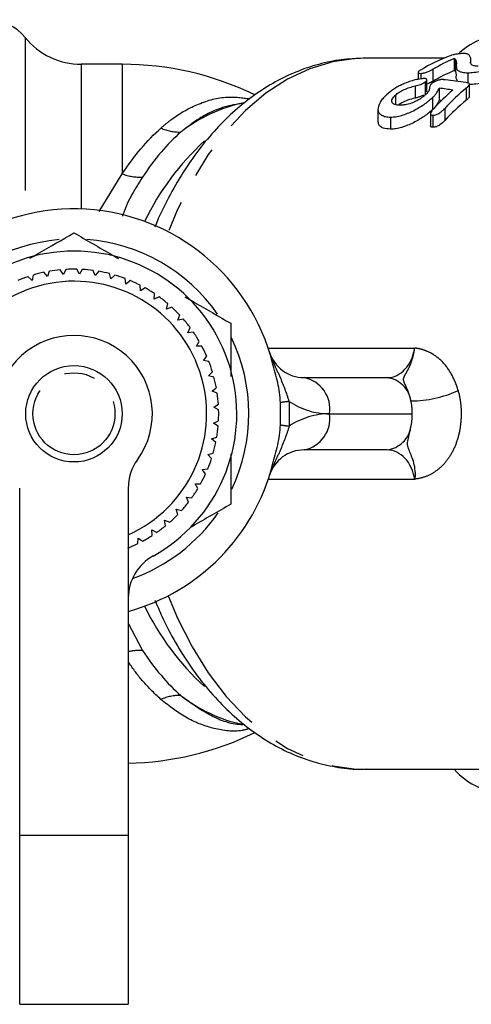
# Model space of a CAD drawing. Extents: x 10 to 414, y 17 to 247.
# Drawn here: x 106 to 125, y 17 to 58 of the extents above; entities that cross this region are included whole.
import ezdxf

# ---------------------------------------------------------------- set-up
doc = ezdxf.new("R2010")
doc.units = 0
doc.linetypes.add('PHANTOM', pattern=[12.7, 6.35, -1.27, 1.27, -1.27, 1.27, -1.27])
doc.layers.get('0').update_dxf_attribs({"linetype": 'CONTINUOUS'})

msp = doc.modelspace()

# ---------------------------------------------------------------- linework, layer by layer
at = {"color": 8, "linetype": 'PHANTOM'}
for p, q in [((106.526, 57.581), (106.526, 50.225)), ((108.856, 56.471), (108.856, 50.466)), ((110.556, 56.471), (110.556, 51.925)), ((124.369, 56.673), (124.369, 56.173)), ((109.598, 50.361), (110.556, 51.925)), ((116.608, 44.694), (122.681, 44.694)), ((119.156, 41.971), (122.584, 41.971)), ((122.681, 39.248), (116.608, 39.248)), ((110.806, 33.285), (111.398, 32.155)), ((110.806, 24.471), (106.306, 24.471))]:
    msp.add_line(p, q, dxfattribs=at)
at = {"color": 7, "linetype": 'CONTINUOUS'}
for p, q in [((110.556, 56.471), (108.856, 56.471)), ((120.613, 56.721), (120.56, 56.721)), ((123.891, 56.721), (120.613, 56.721)), ((124.32, 56.708), (124.32, 56.208)), ((125.014, 56.509), (125.014, 56.638)), ((122.823, 56.136), (122.823, 55.846)), ((122.932, 56.094), (122.932, 55.86)), ((123.435, 56.262), (123.435, 55.762)), ((124.88, 56.122), (124.88, 55.698)), ((122.705, 55.571), (122.705, 55.071)), ((123.113, 55.737), (123.113, 55.237)), ((123.183, 55.324), (123.183, 55.825)), ((124.954, 55.14), (124.954, 55.641)), ((121.886, 55.194), (121.886, 54.798)), ((123.701, 55.481), (123.701, 54.981)), ((124.819, 55.48), (124.819, 54.98)), ((123.419, 55.088), (123.419, 54.588)), ((121.159, 54.614), (121.159, 54.117)), ((123.339, 54.428), (123.339, 53.929)), ((123.441, 54.357), (123.441, 53.857)), ((123.929, 54.639), (123.929, 54.139)), ((121.685, 54.28), (121.685, 53.78)), ((107.459, 47.667), (107.309, 47.84)), ((107.534, 47.884), (107.459, 47.667)), ((108.116, 47.755), (107.986, 47.944)), ((108.215, 47.962), (108.116, 47.755)), ((108.778, 47.767), (108.671, 47.97)), ((108.9, 47.961), (108.778, 47.767)), ((109.437, 47.704), (109.354, 47.918)), ((109.581, 47.883), (109.437, 47.704)), ((106.817, 47.505), (106.648, 47.66)), ((106.867, 47.729), (106.817, 47.505)), ((110.085, 47.566), (110.026, 47.788)), ((110.248, 47.728), (110.085, 47.566)), ((110.712, 47.355), (110.68, 47.583)), ((110.893, 47.497), (110.712, 47.355)), ((111.312, 47.074), (111.306, 47.304)), ((111.508, 47.195), (111.312, 47.074)), ((111.876, 46.727), (111.896, 46.956)), ((112.084, 46.824), (111.876, 46.727)), ((112.396, 46.317), (112.442, 46.543)), ((112.614, 46.39), (112.396, 46.317)), ((112.867, 45.851), (112.938, 46.07)), ((113.091, 45.899), (112.867, 45.851)), ((113.281, 45.335), (113.376, 45.544)), ((113.51, 45.356), (113.281, 45.335)), ((113.634, 44.774), (113.752, 44.971)), ((113.863, 44.77), (113.634, 44.774)), ((113.92, 44.177), (114.06, 44.359)), ((114.148, 44.146), (113.92, 44.177)), ((114.136, 43.551), (114.296, 43.716)), ((114.359, 43.495), (114.136, 43.551)), ((118.095, 43.471), (121.536, 43.471)), ((114.28, 42.905), (114.458, 43.05)), ((114.495, 42.823), (114.28, 42.905)), ((114.349, 42.246), (114.542, 42.37)), ((114.553, 42.141), (114.349, 42.246)), ((114.343, 41.584), (114.549, 41.685)), ((114.533, 41.456), (114.343, 41.584)), ((114.261, 40.927), (114.477, 41.004)), ((114.436, 40.778), (114.261, 40.927)), ((121.536, 40.471), (118.095, 40.471)), ((114.105, 40.283), (114.328, 40.335)), ((114.261, 40.115), (114.105, 40.283)), ((113.876, 39.662), (114.104, 39.688)), ((114.013, 39.477), (113.876, 39.662)), ((106.306, 24.471), (106.306, 38.889)), ((110.806, 38.889), (110.806, 24.471)), ((113.578, 39.07), (113.808, 39.07)), ((113.693, 38.871), (113.578, 39.07)), ((113.215, 38.517), (113.443, 38.49)), ((113.306, 38.306), (113.215, 38.517)), ((112.79, 38.008), (113.014, 37.956)), ((112.857, 37.788), (112.79, 38.008)), ((112.311, 37.551), (112.527, 37.474)), ((112.352, 37.325), (112.311, 37.551)), ((111.201, 36.586), (111.212, 36.815)), ((111.212, 36.815), (111.405, 36.691)), ((111.783, 37.152), (111.989, 37.051)), ((111.798, 36.923), (111.783, 37.152)), ((120.613, 27.221), (126.799, 27.221)), ((120.613, 27.221), (120.659, 27.221)), ((106.306, 17.471), (106.306, 24.471)), ((110.806, 24.471), (110.806, 17.471)), ((106.306, 17.471), (110.806, 17.471))]:
    msp.add_line(p, q, dxfattribs=at)
at = {"color": 8, "linetype": 'PHANTOM', "flags": 128}
for points in [[(120.56, 56.721), (120.251, 56.711), (119.286, 56.576), (118.334, 56.289), (117.406, 55.852), (116.512, 55.271), (115.661, 54.55), (114.861, 53.698), (114.122, 52.723), (113.45, 51.636), (112.853, 50.448), (112.466, 49.518)], [(112.466, 34.424), (112.853, 33.495), (113.45, 32.307), (114.122, 31.22), (114.861, 30.245), (115.661, 29.393), (116.512, 28.672), (117.406, 28.09), (118.334, 27.654), (119.286, 27.366), (120.251, 27.232), (120.613, 27.221)]]:
    msp.add_lwpolyline(points, dxfattribs=at)
at = {"color": 7, "linetype": 'CONTINUOUS'}
msp.add_circle((108.556, 41.971), 2, dxfattribs=at)
at = {"color": 8, "linetype": 'PHANTOM'}
msp.add_circle((108.556, 41.971), 1.7, dxfattribs=at)
at = {"color": 7, "linetype": 'CONTINUOUS'}
for centre, radius, start, end in [((104.973, 56.321), 2, 39.0501, 90), ((126.556, 54.721), 3, 90, 132.1063), ((108.856, 59.471), 3, 219.0501, 270), ((126.684, 50.004), 7.275, 110.309, 121.1616), ((110.556, 43.971), 12.5, 64.0685, 90), ((127.191, 49.916), 7.375, 112.9168, 120.6224), ((127.191, 49.416), 7.375, 112.9168, 120.6224), ((130.767, 47.809), 9.995, 130.581, 136.9795), ((131.166, 47.87), 9.91, 129.8296, 136.9163), ((131.166, 47.37), 9.91, 129.8296, 136.9163), ((108.556, 41.971), 8.5, 14.3356, 158.7632), ((108.556, 41.971), 7.25, 94.8263, 145.2462), ((108.556, 41.971), 7.25, 34.7455, 85.7676), ((108.556, 41.971), 6.75, 299.0593, 240.9407), ((108.556, 41.971), 6, 101.9932, 106.3454), ((108.556, 41.971), 6, 95.4478, 99.7999), ((108.556, 41.971), 6, 88.9023, 93.2544), ((108.556, 41.971), 6, 82.3569, 86.709), ((108.556, 41.971), 6, 75.8114, 80.1635), ((108.556, 41.971), 5.5, 294.1477, 179.442), ((108.556, 41.971), 6, 108.5387, 112.8908), ((108.556, 41.971), 6, 69.266, 73.6181), ((108.556, 41.971), 6, 62.7205, 67.0726), ((108.556, 41.971), 6, 56.1751, 60.5272), ((108.556, 41.971), 6, 49.6296, 53.9817), ((108.556, 41.971), 6, 43.0841, 47.4363), ((108.556, 41.971), 6, 36.5387, 40.8908), ((108.556, 41.971), 6, 29.9932, 34.3454), ((108.556, 41.971), 3.25, 324.0494, 215.9506), ((108.556, 41.971), 7.25, 334.4025, 25.9997), ((108.556, 41.971), 6, 23.4478, 27.7999), ((108.556, 41.971), 6, 16.9023, 21.2544), ((118.095, 44.971), 1.5, 197.4576, 270), ((108.556, 41.971), 6, 10.3569, 14.709), ((108.556, 41.971), 6, 3.8114, 8.1635), ((108.556, 41.971), 6, 357.266, 1.6181), ((108.556, 41.971), 6, 350.7205, 355.0726), ((108.556, 41.971), 6, 344.1751, 348.5272), ((118.095, 38.971), 1.5, 90, 162.5424), ((112.806, 38.889), 2, 144.0494, 180), ((108.556, 41.971), 6, 337.6296, 341.9817), ((108.556, 41.971), 8.5, 285.3495, 345.6644), ((108.556, 41.971), 6, 331.0841, 335.4363), ((108.556, 41.971), 6, 324.5387, 328.8908), ((108.556, 41.971), 6, 317.9932, 322.3454), ((108.556, 41.971), 7.25, 289.532, 325.5073), ((108.556, 41.971), 6, 311.4478, 315.7999), ((108.556, 41.971), 6, 304.9023, 309.2544), ((108.556, 41.971), 6, 298.3569, 302.709), ((108.556, 41.971), 6, 291.8114, 296.1635), ((112.806, 34.323), 2, 119.0593, 180), ((110.556, 39.971), 12.5, 271.146, 295.9843), ((126.556, 29.221), 3, 221.8103, 270)]:
    msp.add_arc(centre, radius, start, end, dxfattribs=at)
at = {"color": 8, "linetype": 'PHANTOM'}
for centre, radius, start, end in [((116.852, 48.727), 6.27, 101.5828, 128.0997), ((112.921, 55.471), 1.811, 245.2619, 271.9567), ((121.355, 45.194), 10.958, 132.3673, 154.2713), ((111.328, 54.011), 2.224, 249.6788, 271.8169), ((117.83, 42.159), 1.339, 351.9506, 78.5782), ((121.391, 42.331), 1.149, 8.5924, 82.7823), ((122.509, 47.204), 4.701, 270.2214, 294.8009), ((117.837, 38.472), 4.025, 95.0547, 100.3243), ((107.495, 41.971), 10, 357.0749, 2.9251), ((119.156, 44.971), 3, 236.0884, 270), ((119.156, 38.971), 3, 90, 123.9116), ((117.83, 41.784), 1.339, 281.4218, 8.0494), ((117.837, 45.471), 4.025, 259.6757, 264.9453), ((121.391, 41.611), 1.149, 277.2177, 351.4076), ((121.495, 38.853), 11.131, 205.8978, 227.417), ((111.316, 30.093), 2.064, 87.7113, 104.3175), ((112.921, 28.472), 1.811, 88.0433, 114.7381), ((116.905, 35.326), 6.389, 232.1348, 257.5094)]:
    msp.add_arc(centre, radius, start, end, dxfattribs=at)
at = {"color": 7, "linetype": 'CONTINUOUS'}
for centre, major_axis, ratio, start_param, end_param in [((100.236, 42.471), (55.838, 0), 0.264155, 1.115349, 1.131973), ((97.556, 42.471), (55.489, 0), 0.265818, 1.068618, 1.080183), ((97.556, 41.971), (55.489, 0), 0.265818, 1.078308, 1.080183)]:
    msp.add_ellipse(centre, major_axis=major_axis, ratio=ratio, start_param=start_param, end_param=end_param, dxfattribs=at)
at = {"color": 8, "linetype": 'PHANTOM'}
for centre, start_param, end_param in [((121.536, 44.971), 3.141593, 4.526708), ((121.536, 38.971), 4.898069, 6.283185)]:
    msp.add_ellipse(centre, major_axis=(0, 1.5), ratio=0.776828, start_param=start_param, end_param=end_param, dxfattribs=at)
at = {"color": 7, "linetype": 'CONTINUOUS'}
for points, knots in [([(124.703, 56.919), (124.682, 56.919), (124.661, 56.918), (124.615, 56.916), (124.591, 56.914), (124.515, 56.907), (124.462, 56.9), (124.361, 56.883), (124.313, 56.872), (124.229, 56.85), (124.193, 56.838), (124.159, 56.826)], [0, 0, 0, 0, 0.125, 0.125, 0.25, 0.25, 0.5, 0.5, 0.75, 0.75, 1, 1, 1, 1]), ([(124.929, 56.87), (124.923, 56.877), (124.915, 56.883), (124.887, 56.894), (124.871, 56.899), (124.814, 56.911), (124.77, 56.918), (124.703, 56.919)], [0, 0, 0, 0, 0.25, 0.25, 0.5, 0.5, 1, 1, 1, 1]), ([(125.008, 56.6), (125.018, 56.629), (125.014, 56.655), (125.007, 56.704), (125.001, 56.727), (124.978, 56.794), (124.955, 56.834), (124.929, 56.87)], [0, 0, 0, 0, 0.25, 0.25, 0.5, 0.5, 1, 1, 1, 1]), ([(120.549, 56.719), (120.243, 56.706), (119.622, 56.68), (118.697, 56.486), (117.783, 56.18), (116.895, 55.755), (116.039, 55.216), (115.221, 54.564), (114.447, 53.804), (113.725, 52.94), (113.059, 51.983), (112.465, 50.932), (112.083, 50.17), (111.921, 49.745), (111.909, 49.715)], [0, 0, 0, 0, 0.084311, 0.1712695, 0.2585285, 0.3465657, 0.4357285, 0.5261877, 0.6179221, 0.7107478, 0.8043844, 0.8985339, 0.9929412, 1, 1, 1, 1]), ([(124.32, 56.708), (124.33, 56.703), (124.34, 56.697), (124.348, 56.692), (124.352, 56.689), (124.356, 56.685), (124.359, 56.682), (124.363, 56.679), (124.366, 56.676), (124.369, 56.673)], [0, 0, 0, 0, 0.0001092986, 0.0001092986, 0.0001092986, 0.000164119, 0.000164119, 0.000164119, 0.0002189926, 0.0002189926, 0.0002189926, 0.0002189926]), ([(124.369, 56.673), (124.388, 56.652), (124.397, 56.63), (124.407, 56.581), (124.409, 56.555), (124.409, 56.475), (124.407, 56.418), (124.409, 56.344), (124.411, 56.329), (124.414, 56.299), (124.42, 56.285), (124.446, 56.245), (124.474, 56.219), (124.544, 56.174), (124.59, 56.153), (124.684, 56.134), (124.719, 56.129), (124.795, 56.123), (124.838, 56.122), (124.88, 56.122)], [0, 0, 0, 0, 0.125, 0.125, 0.25, 0.25, 0.5, 0.5, 0.5625, 0.5625, 0.625, 0.625, 0.75, 0.75, 0.875, 0.875, 0.9375, 0.9375, 1, 1, 1, 1]), ([(125.313, 56.388), (125.275, 56.388), (125.239, 56.39), (125.178, 56.397), (125.152, 56.403), (125.083, 56.424), (125.053, 56.442), (125.011, 56.483), (125.003, 56.506), (124.996, 56.552), (125.001, 56.576), (125.008, 56.6)], [0, 0, 0, 0, 0.125, 0.125, 0.25, 0.25, 0.5, 0.5, 0.75, 0.75, 1, 1, 1, 1]), ([(122.92, 56.229), (122.894, 56.213), (122.87, 56.197), (122.835, 56.166), (122.823, 56.15), (122.822, 56.124), (122.832, 56.113), (122.87, 56.098), (122.9, 56.095), (122.932, 56.094)], [0, 0, 0, 0, 0.25, 0.25, 0.5, 0.5, 0.75, 0.75, 1, 1, 1, 1]), ([(122.932, 56.094), (122.953, 56.095), (122.973, 56.096), (123.019, 56.101), (123.043, 56.105), (123.117, 56.121), (123.168, 56.137), (123.258, 56.171), (123.298, 56.189), (123.372, 56.226), (123.404, 56.244), (123.435, 56.262)], [0, 0, 0, 0, 0.125, 0.125, 0.25, 0.25, 0.5, 0.5, 0.75, 0.75, 1, 1, 1, 1]), ([(124.369, 56.173), (124.363, 56.179), (124.356, 56.186), (124.348, 56.191), (124.344, 56.194), (124.339, 56.197), (124.335, 56.2), (124.33, 56.203), (124.325, 56.206), (124.32, 56.208)], [0, 0, 0, 0, 0.0001092907, 0.0001092907, 0.0001092907, 0.0001641097, 0.0001641097, 0.0001641097, 0.0002189719, 0.0002189719, 0.0002189719, 0.0002189719]), ([(124.461, 55.76), (124.437, 55.806), (124.387, 55.902), (124.43, 56.054), (124.389, 56.133), (124.369, 56.173)], [0, 0, 0, 0, 0.3173417, 0.6595285, 1, 1, 1, 1]), ([(124.88, 56.122), (124.921, 56.122), (124.962, 56.123), (125.049, 56.129), (125.094, 56.133), (125.235, 56.15), (125.334, 56.167), (125.533, 56.208), (125.636, 56.233), (125.784, 56.275), (125.832, 56.289), (125.928, 56.32), (125.974, 56.336), (126.02, 56.352)], [0, 0, 0, 0, 0.125, 0.125, 0.25, 0.25, 0.5, 0.5, 0.75, 0.75, 0.875, 0.875, 1, 1, 1, 1]), ([(123.087, 55.879), (123.054, 55.878), (123.021, 55.876), (122.951, 55.869), (122.914, 55.863), (122.801, 55.843), (122.723, 55.827), (122.568, 55.786), (122.489, 55.761), (122.339, 55.707), (122.266, 55.677), (122.123, 55.614), (122.055, 55.581), (121.928, 55.511), (121.868, 55.474), (121.697, 55.36), (121.6, 55.281), (121.509, 55.199)], [0, 0, 0, 0, 0.0625, 0.0625, 0.125, 0.125, 0.25, 0.25, 0.375, 0.375, 0.5, 0.5, 0.625, 0.625, 0.75, 0.75, 1, 1, 1, 1]), ([(121.886, 55.194), (121.91, 55.214), (121.933, 55.235), (121.986, 55.275), (122.014, 55.295), (122.106, 55.353), (122.174, 55.389), (122.318, 55.454), (122.395, 55.484), (122.511, 55.521), (122.55, 55.533), (122.628, 55.554), (122.666, 55.562), (122.705, 55.571)], [0, 0, 0, 0, 0.125, 0.125, 0.25, 0.25, 0.5, 0.5, 0.75, 0.75, 0.875, 0.875, 1, 1, 1, 1]), ([(122.705, 55.571), (122.743, 55.58), (122.78, 55.588), (122.855, 55.61), (122.894, 55.623), (122.966, 55.652), (123.001, 55.668), (123.063, 55.702), (123.088, 55.719), (123.113, 55.737)], [0, 0, 0, 0, 0.25, 0.25, 0.5, 0.5, 0.75, 0.75, 1, 1, 1, 1]), ([(123.113, 55.737), (123.135, 55.754), (123.155, 55.772), (123.18, 55.805), (123.185, 55.82), (123.18, 55.846), (123.173, 55.857), (123.15, 55.87), (123.14, 55.873), (123.117, 55.878), (123.102, 55.878), (123.087, 55.879)], [0, 0, 0, 0, 0.25, 0.25, 0.5, 0.5, 0.75, 0.75, 0.875, 0.875, 1, 1, 1, 1]), ([(123.391, 55.678), (123.379, 55.668), (123.367, 55.658), (123.348, 55.637), (123.34, 55.627), (123.323, 55.598), (123.315, 55.578), (123.3, 55.523), (123.298, 55.487), (123.288, 55.43), (123.283, 55.411), (123.272, 55.372), (123.261, 55.351), (123.207, 55.283), (123.157, 55.235), (123.105, 55.187)], [0, 0, 0, 0, 0.0625, 0.0625, 0.125, 0.125, 0.25, 0.25, 0.5, 0.5, 0.625, 0.625, 0.75, 0.75, 1, 1, 1, 1]), ([(123.435, 55.762), (123.384, 55.732), (123.313, 55.691), (123.211, 55.654), (123.183, 55.644)], [0, 0, 0, 0, 0.725455, 1, 1, 1, 1]), ([(123.84, 55.837), (123.822, 55.837), (123.804, 55.836), (123.765, 55.831), (123.744, 55.828), (123.681, 55.813), (123.638, 55.8), (123.557, 55.771), (123.517, 55.754), (123.447, 55.718), (123.418, 55.698), (123.391, 55.678)], [0, 0, 0, 0, 0.125, 0.125, 0.25, 0.25, 0.5, 0.5, 0.75, 0.75, 1, 1, 1, 1]), ([(123.96, 55.824), (123.94, 55.826), (123.92, 55.829), (123.9, 55.831), (123.891, 55.832), (123.881, 55.833), (123.871, 55.835), (123.861, 55.836), (123.85, 55.837), (123.84, 55.837)], [0, 0, 0, 0, 0.0000920158, 0.0000920158, 0.0000920158, 0.00013802, 0.00013802, 0.00013802, 0.0001841165, 0.0001841165, 0.0001841165, 0.0001841165]), ([(124.819, 55.48), (124.854, 55.51), (124.887, 55.539), (124.937, 55.595), (124.955, 55.622), (124.952, 55.667), (124.931, 55.682), (124.875, 55.705), (124.836, 55.712), (124.797, 55.718)], [0, 0, 0, 0, 0.25, 0.25, 0.5, 0.5, 0.75, 0.75, 1, 1, 1, 1]), ([(126.02, 55.852), (125.884, 55.808), (125.625, 55.724), (125.237, 55.643), (125.039, 55.632), (124.954, 55.628)], [0, 0, 0, 0, 0.384825, 0.734073, 1, 1, 1, 1]), ([(121.509, 55.199), (121.454, 55.148), (121.402, 55.096), (121.312, 54.992), (121.275, 54.94), (121.182, 54.782), (121.153, 54.68), (121.164, 54.541), (121.178, 54.499), (121.227, 54.422), (121.263, 54.389), (121.353, 54.335), (121.408, 54.314), (121.535, 54.286), (121.609, 54.282), (121.685, 54.28)], [0, 0, 0, 0, 0.125, 0.125, 0.25, 0.25, 0.5, 0.5, 0.625, 0.625, 0.75, 0.75, 0.875, 0.875, 1, 1, 1, 1]), ([(122.075, 54.773), (122.035, 54.774), (121.995, 54.775), (121.924, 54.784), (121.892, 54.791), (121.834, 54.812), (121.81, 54.824), (121.771, 54.855), (121.755, 54.872), (121.728, 54.932), (121.731, 54.981), (121.768, 55.059), (121.786, 55.085), (121.83, 55.139), (121.857, 55.167), (121.886, 55.194)], [0, 0, 0, 0, 0.125, 0.125, 0.25, 0.25, 0.375, 0.375, 0.5, 0.5, 0.75, 0.75, 0.875, 0.875, 1, 1, 1, 1]), ([(123.105, 55.187), (123.074, 55.161), (123.044, 55.134), (122.975, 55.081), (122.937, 55.055), (122.856, 55.004), (122.813, 54.979), (122.723, 54.931), (122.675, 54.909), (122.531, 54.85), (122.431, 54.819), (122.29, 54.79), (122.244, 54.783), (122.157, 54.774), (122.116, 54.773), (122.075, 54.773)], [0, 0, 0, 0, 0.125, 0.125, 0.25, 0.25, 0.375, 0.375, 0.5, 0.5, 0.75, 0.75, 0.875, 0.875, 1, 1, 1, 1]), ([(123.05, 55.197), (123.039, 55.19), (122.996, 55.162), (122.893, 55.121), (122.786, 55.089), (122.726, 55.076), (122.705, 55.071)], [0, 0, 0, 0, 0.123952, 0.50354, 0.828468, 1, 1, 1, 1]), ([(123.419, 55.088), (123.457, 55.124), (123.491, 55.159), (123.551, 55.229), (123.577, 55.263), (123.646, 55.361), (123.676, 55.423), (123.701, 55.481)], [0, 0, 0, 0, 0.25, 0.25, 0.5, 0.5, 1, 1, 1, 1]), ([(121.685, 54.28), (121.754, 54.281), (121.825, 54.285), (121.978, 54.31), (122.059, 54.328), (122.303, 54.399), (122.47, 54.468), (122.786, 54.625), (122.936, 54.716), (123.137, 54.855), (123.2, 54.902), (123.317, 54.995), (123.369, 55.042), (123.419, 55.088)], [0, 0, 0, 0, 0.125, 0.125, 0.25, 0.25, 0.5, 0.5, 0.75, 0.75, 0.875, 0.875, 1, 1, 1, 1]), ([(122.705, 55.071), (122.599, 55.044), (122.407, 54.994), (122.158, 54.888), (122.05, 54.813), (122.005, 54.782)], [0, 0, 0, 0, 0.4186306, 0.7599049, 1, 1, 1, 1]), ([(123.701, 54.981), (123.676, 54.923), (123.646, 54.862), (123.577, 54.763), (123.552, 54.729), (123.491, 54.66), (123.457, 54.624), (123.419, 54.588)], [0, 0, 0, 0, 0.5, 0.5, 0.75, 0.75, 1, 1, 1, 1]), ([(124.95, 55.14), (124.948, 55.128), (124.942, 55.091), (124.88, 55.033), (124.832, 54.991), (124.819, 54.98)], [0, 0, 0, 0, 0.272051, 0.802588, 1, 1, 1, 1]), ([(123.419, 54.588), (123.369, 54.542), (123.317, 54.496), (123.201, 54.403), (123.139, 54.356), (122.938, 54.218), (122.791, 54.128), (122.471, 53.968), (122.307, 53.901), (122.061, 53.829), (121.982, 53.81), (121.866, 53.792), (121.829, 53.787), (121.755, 53.781), (121.72, 53.78), (121.685, 53.78)], [0, 0, 0, 0, 0.125, 0.125, 0.25, 0.25, 0.5, 0.5, 0.75, 0.75, 0.875, 0.875, 0.9375, 0.9375, 1, 1, 1, 1]), ([(123.459, 54.628), (123.433, 54.599), (123.407, 54.57), (123.366, 54.511), (123.35, 54.482), (123.336, 54.428), (123.338, 54.403), (123.362, 54.376), (123.373, 54.368), (123.403, 54.36), (123.422, 54.358), (123.441, 54.357)], [0, 0, 0, 0, 0.25, 0.25, 0.5, 0.5, 0.75, 0.75, 0.875, 0.875, 1, 1, 1, 1]), ([(123.441, 54.357), (123.462, 54.358), (123.484, 54.359), (123.531, 54.367), (123.556, 54.374), (123.631, 54.401), (123.68, 54.428), (123.765, 54.486), (123.802, 54.517), (123.87, 54.578), (123.9, 54.609), (123.929, 54.639)], [0, 0, 0, 0, 0.125, 0.125, 0.25, 0.25, 0.5, 0.5, 0.75, 0.75, 1, 1, 1, 1]), ([(121.685, 53.78), (121.575, 53.789), (121.354, 53.808), (121.181, 53.942), (121.173, 54.065), (121.169, 54.117)], [0, 0, 0, 0, 0.3657302, 0.734216, 1, 1, 1, 1]), ([(123.441, 53.857), (123.418, 53.859), (123.373, 53.863), (123.342, 53.893), (123.342, 53.919), (123.343, 53.929)], [0, 0, 0, 0, 0.370315, 0.746919, 1, 1, 1, 1]), ([(123.929, 54.139), (123.87, 54.078), (123.807, 54.015), (123.681, 53.929), (123.632, 53.901), (123.557, 53.874), (123.532, 53.867), (123.484, 53.859), (123.463, 53.858), (123.441, 53.857)], [0, 0, 0, 0, 0.5, 0.5, 0.75, 0.75, 0.875, 0.875, 1, 1, 1, 1]), ([(106.727, 48.421), (106.835, 48.483), (107.456, 48.842), (108.058, 49.189), (108.556, 49.477)], [0, 0, 0, 0, 0.172626, 1, 1, 1, 1]), ([(108.556, 49.477), (109.081, 49.173), (109.691, 48.821), (110.321, 48.457), (110.408, 48.407)], [0, 0, 0, 0, 0.862092, 1, 1, 1, 1]), ([(113.152, 46.823), (113.285, 46.747), (113.931, 46.373), (114.558, 46.012), (115.056, 45.724)], [0, 0, 0, 0, 0.204669, 1, 1, 1, 1]), ([(115.056, 45.724), (115.056, 45.268), (115.056, 44.543), (115.056, 43.798), (115.056, 43.522)], [0, 0, 0, 0, 0.630102, 1, 1, 1, 1]), ([(117.115, 42.432), (117.105, 42.715), (117.064, 42.991), (116.941, 43.536), (116.86, 43.805), (116.791, 44.076)], [0, 0, 0, 0, 0.5, 0.5, 1, 1, 1, 1]), ([(116.791, 39.867), (116.86, 40.138), (116.941, 40.406), (117.064, 40.951), (117.105, 41.228), (117.115, 41.511)], [0, 0, 0, 0, 0.5, 0.5, 1, 1, 1, 1]), ([(122.688, 39.259), (122.696, 39.27), (122.698, 39.285), (122.704, 39.314), (122.706, 39.329), (122.71, 39.373), (122.711, 39.403), (122.712, 39.492), (122.709, 39.55), (122.693, 39.72), (122.673, 39.827), (122.595, 40.131), (122.519, 40.294), (122.431, 40.502), (122.407, 40.565), (122.383, 40.695), (122.384, 40.762), (122.408, 40.919), (122.43, 41.008), (122.467, 41.159), (122.48, 41.212), (122.505, 41.323), (122.518, 41.38), (122.528, 41.44)], [0, 0, 0, 0, 0.015625, 0.015625, 0.03125, 0.03125, 0.0625, 0.0625, 0.125, 0.125, 0.25, 0.25, 0.5, 0.5, 0.625, 0.625, 0.75, 0.75, 0.875, 0.875, 0.9375, 0.9375, 1, 1, 1, 1]), ([(115.056, 40.31), (115.056, 39.901), (115.056, 39.195), (115.056, 38.508), (115.056, 38.219)], [0, 0, 0, 0, 0.5799, 1, 1, 1, 1]), ([(115.056, 38.219), (114.531, 37.915), (113.976, 37.595), (113.403, 37.264), (113.373, 37.247)], [0, 0, 0, 0, 0.947286, 1, 1, 1, 1]), ([(111.915, 34.236), (112.007, 34.012), (112.26, 33.397), (112.759, 32.466), (113.399, 31.447), (114.111, 30.518), (114.885, 29.688), (115.715, 28.967), (116.592, 28.362), (117.505, 27.881), (118.443, 27.526), (119.396, 27.308), (120.141, 27.212), (120.564, 27.231), (120.668, 27.235)], [0, 0, 0, 0, 0.0536787, 0.1477517, 0.2419767, 0.336174, 0.4300964, 0.5234177, 0.6157716, 0.7068385, 0.796445, 0.884631, 0.9716528, 1, 1, 1, 1])]:
    msp.add_open_spline(points, degree=3, knots=knots, dxfattribs=at)
at = {"color": 8, "linetype": 'PHANTOM'}
for points, knots in [([(112.163, 53.826), (112.309, 53.949), (112.812, 54.372), (113.728, 54.878), (114.827, 55.177), (115.535, 55.082), (115.849, 55.04)], [0, 0, 0, 0, 0.1257565, 0.4324323, 0.7482316, 1, 1, 1, 1]), ([(115.563, 54.856), (115.26, 54.804), (114.539, 54.68), (113.676, 54.204), (113.137, 53.781), (112.983, 53.661)], [0, 0, 0, 0, 0.340905, 0.812282, 1, 1, 1, 1]), ([(111.398, 51.788), (111.097, 51.314), (110.781, 50.815), (110.571, 50.199), (110.561, 50.169)], [0, 0, 0, 0, 0.951565, 1, 1, 1, 1]), ([(122.528, 42.503), (122.502, 42.627), (122.468, 42.742), (122.392, 42.954), (122.349, 43.05), (122.273, 43.213), (122.24, 43.283), (122.214, 43.402), (122.222, 43.456), (122.274, 43.574), (122.316, 43.641), (122.404, 43.797), (122.451, 43.885), (122.537, 44.088), (122.576, 44.198), (122.64, 44.435), (122.665, 44.565), (122.681, 44.694)], [0, 0, 0, 0, 0.125, 0.125, 0.25, 0.25, 0.375, 0.375, 0.5, 0.5, 0.625, 0.625, 0.75, 0.75, 0.875, 0.875, 1, 1, 1, 1]), ([(124.481, 42.937), (124.412, 43.188), (124.318, 43.419), (124.082, 43.835), (123.945, 44.013), (123.633, 44.316), (123.458, 44.439), (123.178, 44.573), (123.082, 44.61), (122.885, 44.667), (122.785, 44.689), (122.681, 44.694)], [0, 0, 0, 0, 0.25, 0.25, 0.5, 0.5, 0.75, 0.75, 0.875, 0.875, 1, 1, 1, 1]), ([(117.482, 42.482), (117.378, 42.824), (117.247, 43.163), (117.025, 43.67), (116.947, 43.838), (116.833, 44.091), (116.796, 44.176), (116.725, 44.346), (116.692, 44.434), (116.664, 44.521)], [0, 0, 0, 0, 0.5, 0.5, 0.75, 0.75, 0.875, 0.875, 1, 1, 1, 1]), ([(124.481, 42.937), (124.537, 42.734), (124.574, 42.525), (124.613, 42.096), (124.613, 41.874), (124.578, 41.445), (124.542, 41.232), (124.434, 40.828), (124.364, 40.639), (124.192, 40.288), (124.09, 40.127), (123.864, 39.846), (123.738, 39.723), (123.465, 39.519), (123.321, 39.438), (123.015, 39.317), (122.854, 39.277), (122.688, 39.259)], [0, 0, 0, 0, 0.125, 0.125, 0.25, 0.25, 0.375, 0.375, 0.5, 0.5, 0.625, 0.625, 0.75, 0.75, 0.875, 0.875, 1, 1, 1, 1]), ([(117.482, 41.461), (117.378, 41.119), (117.247, 40.78), (117.025, 40.273), (116.947, 40.104), (116.833, 39.851), (116.796, 39.767), (116.725, 39.596), (116.692, 39.509), (116.664, 39.421)], [0, 0, 0, 0, 0.5, 0.5, 0.75, 0.75, 0.875, 0.875, 1, 1, 1, 1]), ([(112.163, 30.117), (111.883, 30.381), (111.408, 30.828), (110.98, 31.434), (110.806, 31.681)], [0, 0, 0, 0, 0.590889, 1, 1, 1, 1]), ([(112.983, 30.282), (113.352, 30.016), (114.102, 29.476), (114.981, 29.111), (115.471, 29.086), (115.553, 29.082)], [0, 0, 0, 0, 0.447149, 0.906595, 1, 1, 1, 1]), ([(115.833, 28.91), (115.73, 28.882), (115.25, 28.75), (114.377, 28.875), (113.238, 29.272), (112.525, 29.832), (112.163, 30.117)], [0, 0, 0, 0, 0.0836651, 0.3921385, 0.691863, 1, 1, 1, 1])]:
    msp.add_open_spline(points, degree=3, knots=knots, dxfattribs=at)
for points in [[(110.556, 51.925), (111.053, 52.685), (111.59, 53.318), (112.163, 53.826)], [(112.983, 53.661), (112.42, 53.162), (111.89, 52.538), (111.398, 51.788)], [(122.584, 41.971), (122.584, 42.154), (122.565, 42.332), (122.528, 42.503)], [(122.528, 41.44), (122.565, 41.609), (122.584, 41.789), (122.584, 41.971)], [(122.688, 39.259), (122.686, 39.256), (122.683, 39.252), (122.681, 39.248)], [(111.398, 32.155), (111.89, 31.405), (112.42, 30.781), (112.983, 30.282)]]:
    msp.add_open_spline(points, degree=3, dxfattribs=at)
at = {"color": 7, "linetype": 'CONTINUOUS'}
msp.add_open_spline([(117.115, 41.511), (117.126, 41.818), (117.126, 42.125), (117.115, 42.432)], degree=3, dxfattribs=at)

doc.saveas('drawing.dxf')
